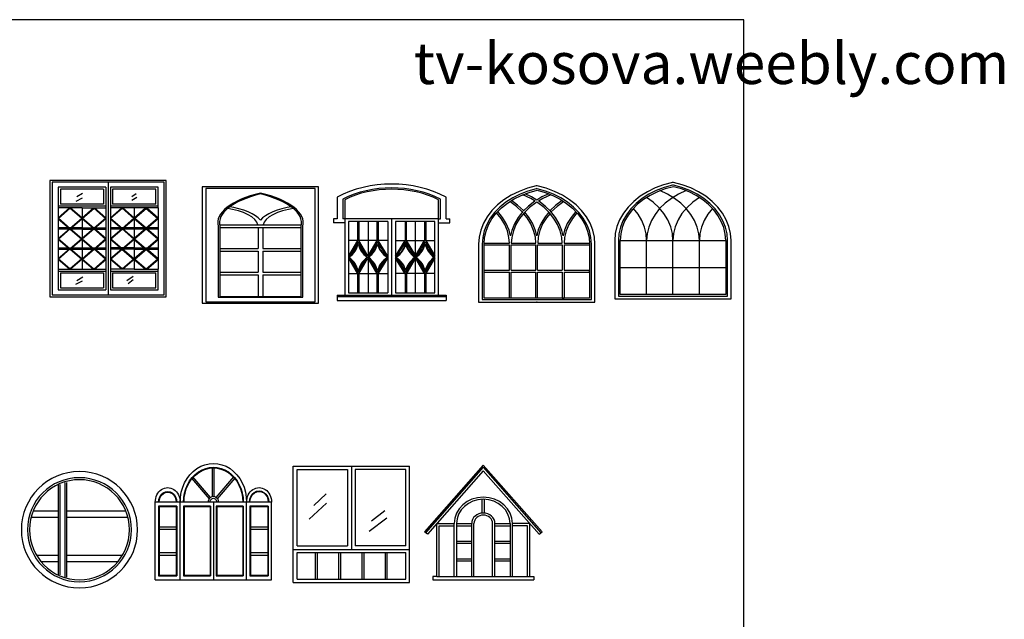
# Model space of a CAD drawing. Units: inches. Extents: x 129839 to 130478, y 56022 to 56434.
# Drawn here: x 130140 to 130478, y 56228 to 56434 of the extents above; entities that cross this region are included whole.
import ezdxf

# ---------------------------------------------------------------- set-up
doc = ezdxf.new("R2010")
doc.units = ezdxf.units.IN
doc.header["$MEASUREMENT"] = 0
doc.layers.get('0').update_dxf_attribs({"color": 2})
for name, color, linetype in [('0-Frame', 142, 'Continuous'), ('TS_LIGHT_CONTROL', 7, 'Continuous'), ('WALL_$LINE', 7, 'Continuous')]:
    doc.layers.add(name, color=color, linetype=linetype)
doc.styles.add('HELVECONDENSE', font='ARIALN.TTF')

msp = doc.modelspace()

# ---------------------------------------------------------------- linework, layer by layer
for p, q in [((130190.2, 56378.97), (130150.2, 56378.97)), ((130150.2, 56378.97), (130150.2, 56338.97)), ((130189.43, 56378.32), (130150.97, 56378.32)), ((130150.97, 56378.32), (130150.97, 56339.61)), ((130153.02, 56376.6), (130153.02, 56369.5)), ((130169.43, 56376.6), (130153.02, 56376.6)), ((130153.79, 56375.95), (130153.79, 56370.79)), ((130168.66, 56375.95), (130153.79, 56375.95)), ((130168.66, 56375.95), (130168.66, 56370.79)), ((130169.43, 56376.6), (130169.43, 56362.41)), ((130170.2, 56378.32), (130170.2, 56339.61)), ((130187.38, 56376.6), (130170.97, 56376.6)), ((130170.97, 56376.6), (130170.97, 56362.41)), ((130186.61, 56375.95), (130171.74, 56375.95)), ((130171.74, 56375.95), (130171.74, 56370.79)), ((130186.61, 56370.79), (130186.61, 56375.95)), ((130187.38, 56369.5), (130187.38, 56376.6)), ((130189.43, 56339.61), (130189.43, 56378.32)), ((130190.2, 56338.97), (130190.2, 56378.97)), ((130242.57, 56376.73), (130202.57, 56376.73)), ((130202.57, 56376.73), (130202.57, 56336.73)), ((130241.32, 56376.24), (130203.82, 56376.24)), ((130203.82, 56376.24), (130203.82, 56337.22)), ((130241.32, 56337.22), (130241.32, 56376.24)), ((130242.57, 56336.73), (130242.57, 56376.73)), ((130161.24, 56372.9), (130159.16, 56371.7)), ((130161.4, 56374.51), (130159.48, 56373.31)), ((130179.79, 56374.38), (130178.35, 56373.31)), ((130180.11, 56373.04), (130178.35, 56372.1)), ((130248.94, 56373.16), (130248.94, 56365.74)), ((130250.88, 56372.52), (130250.88, 56365.74)), ((130284.43, 56365.74), (130284.43, 56372.52)), ((130286.36, 56365.74), (130286.36, 56373.16)), ((130169.43, 56370.15), (130153.02, 56370.15)), ((130153.02, 56369.5), (130153.02, 56362.41)), ((130161.23, 56369.5), (130153.02, 56369.5)), ((130157.12, 56369.5), (130153.02, 56365.95)), ((130156.94, 56369.5), (130153.02, 56366.11)), ((130157.21, 56369.43), (130153.11, 56365.88)), ((130168.66, 56370.79), (130153.79, 56370.79)), ((130161.13, 56365.88), (130157.03, 56369.43)), ((130161.23, 56365.95), (130157.12, 56369.5)), ((130161.32, 56366.03), (130157.3, 56369.5)), ((130161.13, 56366.03), (130165.15, 56369.5)), ((130161.23, 56365.95), (130165.33, 56369.5)), ((130161.23, 56369.5), (130161.23, 56362.41)), ((130161.23, 56369.5), (130169.43, 56369.5)), ((130161.32, 56365.88), (130165.42, 56369.43)), ((130165.24, 56369.43), (130169.34, 56365.88)), ((130165.33, 56369.5), (130169.43, 56365.95)), ((130165.51, 56369.5), (130169.43, 56366.11)), ((130187.38, 56370.15), (130170.97, 56370.15)), ((130175.07, 56369.5), (130170.97, 56365.95)), ((130174.89, 56369.5), (130170.97, 56366.11)), ((130179.17, 56369.5), (130170.97, 56369.5)), ((130175.16, 56369.43), (130171.06, 56365.88)), ((130186.61, 56370.79), (130171.74, 56370.79)), ((130179.08, 56365.88), (130174.98, 56369.43)), ((130179.17, 56365.95), (130175.07, 56369.5)), ((130179.27, 56366.03), (130175.25, 56369.5)), ((130179.08, 56366.03), (130183.1, 56369.5)), ((130179.17, 56365.95), (130183.28, 56369.5)), ((130187.38, 56369.5), (130179.17, 56369.5)), ((130179.17, 56369.5), (130179.17, 56362.41)), ((130179.27, 56365.88), (130183.37, 56369.43)), ((130183.18, 56369.43), (130187.29, 56365.88)), ((130183.28, 56369.5), (130187.38, 56365.95)), ((130183.46, 56369.5), (130187.38, 56366.11)), ((130187.38, 56369.5), (130187.38, 56362.41)), ((130251.52, 56372.31), (130251.52, 56365.74)), ((130283.78, 56365.74), (130283.78, 56372.31)), ((130153.02, 56365.95), (130157.12, 56362.41)), ((130153.02, 56365.8), (130157.03, 56362.33)), ((130153.11, 56366.03), (130157.21, 56362.48)), ((130157.03, 56362.48), (130161.13, 56366.03)), ((130157.12, 56362.41), (130161.23, 56365.95)), ((130157.12, 56362.41), (130161.23, 56365.95)), ((130157.21, 56362.33), (130161.32, 56365.88)), ((130165.24, 56362.33), (130161.13, 56365.88)), ((130165.33, 56362.41), (130161.23, 56365.95)), ((130165.42, 56362.48), (130161.32, 56366.03)), ((130169.34, 56366.03), (130165.24, 56362.48)), ((130169.43, 56365.95), (130165.33, 56362.41)), ((130169.43, 56365.8), (130165.42, 56362.33)), ((130170.97, 56365.95), (130175.07, 56362.41)), ((130170.97, 56365.8), (130174.98, 56362.33)), ((130171.06, 56366.03), (130175.16, 56362.48)), ((130174.98, 56362.48), (130179.08, 56366.03)), ((130175.07, 56362.41), (130179.17, 56365.95)), ((130175.16, 56362.33), (130179.27, 56365.88)), ((130183.18, 56362.33), (130179.08, 56365.88)), ((130183.28, 56362.41), (130179.17, 56365.95)), ((130183.37, 56362.48), (130179.27, 56366.03)), ((130187.29, 56366.03), (130183.18, 56362.48)), ((130187.38, 56365.95), (130183.28, 56362.41)), ((130187.38, 56365.8), (130183.37, 56362.33)), ((130247.65, 56365.74), (130247.65, 56364.42)), ((130248.94, 56365.74), (130247.65, 56365.74)), ((130251.52, 56365.74), (130250.88, 56365.74)), ((130251.52, 56365.74), (130251.52, 56339.46)), ((130283.78, 56365.74), (130251.52, 56365.74)), ((130267.65, 56365.74), (130267.65, 56339.46)), ((130283.78, 56365.74), (130284.43, 56365.74)), ((130283.78, 56339.46), (130283.78, 56365.74)), ((130286.36, 56365.74), (130287.65, 56365.74)), ((130287.65, 56364.42), (130287.65, 56365.74)), ((130161.23, 56362.62), (130153.02, 56362.62)), ((130153.02, 56359.01), (130157.03, 56362.48)), ((130153.02, 56358.86), (130157.12, 56362.41)), ((130153.02, 56362.41), (130153.02, 56355.52)), ((130153.11, 56358.78), (130157.21, 56362.33)), ((130157.03, 56362.33), (130161.13, 56358.78)), ((130157.12, 56362.41), (130161.23, 56358.86)), ((130157.21, 56362.48), (130161.32, 56358.93)), ((130165.24, 56362.48), (130161.13, 56358.93)), ((130161.23, 56362.62), (130169.43, 56362.62)), ((130165.33, 56362.41), (130161.23, 56358.86)), ((130161.23, 56362.41), (130161.23, 56355.52)), ((130165.42, 56362.33), (130161.32, 56358.78)), ((130169.34, 56358.78), (130165.24, 56362.33)), ((130169.43, 56358.86), (130165.33, 56362.41)), ((130169.43, 56359.01), (130165.42, 56362.48)), ((130169.43, 56362.41), (130169.43, 56355.52)), ((130179.17, 56362.62), (130170.97, 56362.62)), ((130170.97, 56359.01), (130174.98, 56362.48)), ((130170.97, 56358.86), (130175.07, 56362.41)), ((130170.97, 56362.41), (130170.97, 56355.52)), ((130171.06, 56358.78), (130175.16, 56362.33)), ((130174.98, 56362.33), (130179.08, 56358.78)), ((130175.07, 56362.41), (130179.17, 56358.86)), ((130175.16, 56362.48), (130179.27, 56358.93)), ((130183.18, 56362.48), (130179.08, 56358.93)), ((130187.38, 56362.62), (130179.17, 56362.62)), ((130183.28, 56362.41), (130179.17, 56358.86)), ((130179.17, 56362.41), (130179.17, 56355.52)), ((130183.37, 56362.33), (130179.27, 56358.78)), ((130187.29, 56358.78), (130183.18, 56362.33)), ((130187.38, 56358.86), (130183.28, 56362.41)), ((130187.38, 56359.01), (130183.37, 56362.48)), ((130187.38, 56362.41), (130187.38, 56355.52)), ((130207.99, 56363.23), (130207.99, 56338.84)), ((130208.52, 56363.72), (130236.62, 56363.72)), ((130208.62, 56363.24), (130208.62, 56339.09)), ((130208.62, 56362.74), (130236.53, 56362.74)), ((130221.74, 56362.74), (130221.74, 56355.59)), ((130223.41, 56362.74), (130223.41, 56355.59)), ((130236.53, 56339.09), (130236.53, 56363.24)), ((130237.16, 56338.84), (130237.16, 56363.23)), ((130251.52, 56364.42), (130247.65, 56364.42)), ((130252.81, 56364.86), (130252.81, 56340.34)), ((130266.36, 56364.86), (130252.81, 56364.86)), ((130255.93, 56364.86), (130255.93, 56358.32)), ((130256.36, 56364.86), (130256.36, 56358.32)), ((130259.59, 56364.86), (130259.59, 56340.34)), ((130262.6, 56364.86), (130262.6, 56358.32)), ((130263.03, 56364.86), (130263.03, 56358.32)), ((130266.36, 56364.86), (130266.36, 56340.34)), ((130282.49, 56364.86), (130268.94, 56364.86)), ((130268.94, 56364.86), (130268.94, 56340.34)), ((130272.28, 56364.86), (130272.28, 56358.32)), ((130272.71, 56364.86), (130272.71, 56358.32)), ((130275.72, 56364.87), (130275.75, 56340.34)), ((130278.94, 56364.87), (130278.95, 56358.33)), ((130279.37, 56364.87), (130279.38, 56358.33)), ((130282.49, 56340.34), (130282.49, 56364.86)), ((130283.78, 56364.42), (130287.65, 56364.42)), ((130161.23, 56362.19), (130153.02, 56362.19)), ((130161.23, 56362.19), (130169.43, 56362.19)), ((130179.17, 56362.19), (130170.97, 56362.19)), ((130187.38, 56362.19), (130179.17, 56362.19)), ((130157.12, 56355.31), (130153.02, 56358.86)), ((130157.03, 56355.23), (130153.02, 56358.7)), ((130153.02, 56355.74), (130161.23, 56355.74)), ((130153.02, 56352.13), (130157.03, 56355.6)), ((130157.21, 56355.38), (130153.11, 56358.93)), ((130161.13, 56358.93), (130157.03, 56355.38)), ((130161.23, 56358.86), (130157.12, 56355.31)), ((130161.32, 56358.78), (130157.21, 56355.23)), ((130157.21, 56355.6), (130161.32, 56352.05)), ((130161.13, 56358.78), (130165.24, 56355.23)), ((130161.23, 56358.86), (130165.33, 56355.31)), ((130161.23, 56355.74), (130169.43, 56355.74)), ((130161.32, 56358.93), (130165.42, 56355.38)), ((130165.24, 56355.38), (130169.34, 56358.93)), ((130165.33, 56355.31), (130169.43, 56358.86)), ((130165.42, 56355.23), (130169.43, 56358.7)), ((130169.43, 56352.13), (130165.42, 56355.6)), ((130175.07, 56355.31), (130170.97, 56358.86)), ((130174.98, 56355.23), (130170.97, 56358.7)), ((130179.17, 56355.74), (130170.97, 56355.74)), ((130170.97, 56352.13), (130174.98, 56355.6)), ((130175.16, 56355.38), (130171.06, 56358.93)), ((130179.08, 56358.93), (130174.98, 56355.38)), ((130179.17, 56358.86), (130175.07, 56355.31)), ((130179.27, 56358.78), (130175.16, 56355.23)), ((130179.08, 56358.78), (130183.18, 56355.23)), ((130179.17, 56358.86), (130183.28, 56355.31)), ((130179.17, 56355.74), (130187.38, 56355.74)), ((130179.27, 56358.93), (130183.37, 56355.38)), ((130183.18, 56355.38), (130187.29, 56358.93)), ((130183.28, 56355.31), (130187.38, 56358.86)), ((130183.37, 56355.23), (130187.38, 56358.7)), ((130208.62, 56355.59), (130221.74, 56355.59)), ((130223.41, 56355.59), (130236.53, 56355.59)), ((130255.93, 56358.32), (130252.81, 56352.99)), ((130266.36, 56358.29), (130252.81, 56358.29)), ((130256.15, 56357.9), (130253.05, 56352.6)), ((130259.25, 56352.6), (130256.15, 56357.9)), ((130259.48, 56352.99), (130256.36, 56358.32)), ((130262.6, 56358.32), (130259.48, 56352.99)), ((130262.82, 56357.91), (130259.71, 56352.6)), ((130266.13, 56352.6), (130262.82, 56357.91)), ((130266.36, 56352.97), (130263.03, 56358.32)), ((130268.95, 56358.29), (130282.5, 56358.3)), ((130268.96, 56352.97), (130272.28, 56358.32)), ((130269.19, 56352.6), (130272.49, 56357.91)), ((130272.49, 56357.91), (130275.61, 56352.6)), ((130272.71, 56358.32), (130275.84, 56353)), ((130275.84, 56353), (130278.95, 56358.33)), ((130276.07, 56352.6), (130279.17, 56357.9)), ((130279.17, 56357.9), (130282.27, 56352.61)), ((130279.38, 56358.33), (130282.51, 56353)), ((130346.24, 56339.7), (130346.24, 56358.3)), ((130382.49, 56358.3), (130382.49, 56339.7)), ((130153.02, 56355.52), (130153.02, 56348.43)), ((130153.02, 56351.98), (130157.12, 56355.52)), ((130153.02, 56355.31), (130161.23, 56355.31)), ((130153.11, 56351.9), (130157.21, 56355.45)), ((130157.03, 56355.45), (130161.13, 56351.9)), ((130157.12, 56355.52), (130161.23, 56351.98)), ((130165.33, 56355.52), (130161.23, 56351.98)), ((130161.23, 56355.52), (130161.23, 56348.43)), ((130161.23, 56355.31), (130169.43, 56355.31)), ((130165.42, 56355.45), (130161.32, 56351.9)), ((130165.51, 56355.37), (130161.41, 56351.83)), ((130169.34, 56351.9), (130165.24, 56355.45)), ((130169.43, 56351.98), (130165.33, 56355.52)), ((130169.43, 56355.52), (130169.43, 56341.33)), ((130170.97, 56351.98), (130175.07, 56355.52)), ((130170.97, 56355.52), (130170.97, 56341.33)), ((130179.17, 56355.31), (130170.97, 56355.31)), ((130171.06, 56351.9), (130175.16, 56355.45)), ((130174.89, 56355.37), (130178.99, 56351.83)), ((130174.98, 56355.45), (130179.08, 56351.9)), ((130175.07, 56355.52), (130179.17, 56351.98)), ((130183.28, 56355.52), (130179.17, 56351.98)), ((130179.17, 56355.52), (130179.17, 56348.43)), ((130179.17, 56355.31), (130187.38, 56355.31)), ((130183.37, 56355.45), (130179.27, 56351.9)), ((130183.46, 56355.37), (130179.36, 56351.83)), ((130187.19, 56351.83), (130183.09, 56355.37)), ((130187.29, 56351.9), (130183.18, 56355.45)), ((130187.38, 56351.98), (130183.28, 56355.52)), ((130187.38, 56355.52), (130187.38, 56348.43)), ((130208.62, 56354.61), (130221.74, 56354.61)), ((130221.74, 56354.61), (130221.74, 56347.46)), ((130223.41, 56354.61), (130223.41, 56347.46)), ((130223.41, 56354.61), (130236.53, 56354.61)), ((130252.81, 56352.2), (130255.93, 56346.88)), ((130253.05, 56352.6), (130256.15, 56347.3)), ((130256.15, 56347.3), (130259.25, 56352.6)), ((130256.36, 56346.88), (130259.48, 56352.2)), ((130259.48, 56352.2), (130262.6, 56346.88)), ((130259.71, 56352.6), (130262.82, 56347.29)), ((130262.82, 56347.29), (130266.13, 56352.6)), ((130263.03, 56346.88), (130266.36, 56352.22)), ((130272.3, 56346.88), (130268.96, 56352.23)), ((130272.51, 56347.29), (130269.19, 56352.6)), ((130275.61, 56352.6), (130272.51, 56347.29)), ((130275.84, 56352.21), (130272.73, 56346.88)), ((130278.96, 56346.88), (130275.84, 56352.21)), ((130279.18, 56347.31), (130276.07, 56352.6)), ((130282.27, 56352.61), (130279.18, 56347.31)), ((130282.51, 56352.21), (130279.39, 56346.88)), ((130157.12, 56348.43), (130153.02, 56351.98)), ((130156.94, 56348.43), (130153.02, 56351.82)), ((130157.21, 56348.5), (130153.11, 56352.05)), ((130161.13, 56352.05), (130157.03, 56348.5)), ((130161.23, 56351.98), (130157.12, 56348.43)), ((130161.32, 56351.9), (130157.3, 56348.43)), ((130161.13, 56351.9), (130165.15, 56348.43)), ((130161.23, 56351.98), (130165.33, 56348.43)), ((130161.32, 56352.05), (130165.42, 56348.5)), ((130165.24, 56348.5), (130169.34, 56352.05)), ((130165.33, 56348.43), (130169.43, 56351.98)), ((130165.51, 56348.43), (130169.43, 56351.82)), ((130175.07, 56348.43), (130170.97, 56351.98)), ((130174.89, 56348.43), (130170.97, 56351.82)), ((130175.16, 56348.5), (130171.06, 56352.05)), ((130179.08, 56352.05), (130174.98, 56348.5)), ((130179.17, 56351.98), (130175.07, 56348.43)), ((130179.27, 56351.9), (130175.25, 56348.43)), ((130179.08, 56351.9), (130183.1, 56348.43)), ((130179.17, 56351.98), (130183.28, 56348.43)), ((130179.27, 56352.05), (130183.37, 56348.5)), ((130183.18, 56348.5), (130187.29, 56352.05)), ((130183.28, 56348.43), (130187.38, 56351.98)), ((130183.46, 56348.43), (130187.38, 56351.82)), ((130153.02, 56348.43), (130161.23, 56348.43)), ((130153.02, 56348.43), (130153.02, 56341.33)), ((130153.02, 56347.78), (130169.43, 56347.78)), ((130153.79, 56347.14), (130153.79, 56341.98)), ((130153.79, 56347.14), (130168.66, 56347.14)), ((130161.56, 56345.7), (130159.48, 56344.49)), ((130161.23, 56348.43), (130169.43, 56348.43)), ((130168.66, 56347.14), (130168.66, 56341.98)), ((130179.17, 56348.43), (130170.97, 56348.43)), ((130170.97, 56347.78), (130187.38, 56347.78)), ((130171.74, 56347.14), (130171.74, 56341.98)), ((130171.74, 56347.14), (130186.61, 56347.14)), ((130178.83, 56345.96), (130176.59, 56344.49)), ((130179.17, 56348.43), (130187.38, 56348.43)), ((130186.61, 56341.98), (130186.61, 56347.14)), ((130187.38, 56341.33), (130187.38, 56348.43)), ((130208.62, 56347.46), (130221.74, 56347.46)), ((130208.62, 56346.48), (130221.74, 56346.48)), ((130221.74, 56346.48), (130221.74, 56338.84)), ((130223.41, 56347.46), (130236.53, 56347.46)), ((130223.41, 56346.48), (130223.41, 56338.84)), ((130223.41, 56346.48), (130236.53, 56346.48)), ((130252.81, 56346.91), (130266.36, 56346.91)), ((130255.93, 56346.88), (130255.93, 56340.34)), ((130256.36, 56346.88), (130256.36, 56340.34)), ((130262.6, 56346.88), (130262.6, 56340.34)), ((130263.03, 56346.88), (130263.03, 56340.34)), ((130282.51, 56346.91), (130268.96, 56346.91)), ((130272.28, 56346.91), (130272.28, 56340.34)), ((130272.73, 56346.88), (130272.73, 56340.34)), ((130278.96, 56346.88), (130278.97, 56340.34)), ((130279.39, 56346.88), (130279.4, 56340.34)), ((130161.24, 56344.36), (130159, 56343.15)), ((130178.83, 56344.76), (130177.07, 56343.42)), ((130150.2, 56338.97), (130190.2, 56338.97)), ((130150.97, 56339.61), (130189.43, 56339.61)), ((130153.02, 56341.33), (130169.43, 56341.33)), ((130153.79, 56341.98), (130168.66, 56341.98)), ((130170.97, 56341.33), (130187.38, 56341.33)), ((130171.74, 56341.98), (130186.61, 56341.98)), ((130207.99, 56338.84), (130237.16, 56338.84)), ((130208.62, 56339.09), (130236.53, 56339.09)), ((130248.94, 56339.46), (130248.94, 56337.71)), ((130248.94, 56339.46), (130286.36, 56339.46)), ((130248.94, 56339.02), (130286.36, 56339.02)), ((130252.81, 56340.34), (130266.36, 56340.34)), ((130268.94, 56340.34), (130282.49, 56340.34)), ((130286.36, 56339.46), (130286.36, 56337.71)), ((130382.49, 56339.7), (130346.24, 56339.7)), ((130202.57, 56336.73), (130242.57, 56336.73)), ((130203.82, 56337.22), (130241.32, 56337.22)), ((130248.94, 56337.71), (130286.36, 56337.71)), ((130206.11, 56270.31), (130206.11, 56280.33)), ((130206.68, 56270.31), (130206.68, 56280.33)), ((130233.85, 56240.69), (130233.85, 56280.69)), ((130233.85, 56280.69), (130273.85, 56280.69)), ((130235.18, 56253.26), (130235.18, 56279.54)), ((130235.18, 56279.54), (130252.51, 56279.54)), ((130252.51, 56279.54), (130252.51, 56253.26)), ((130253.85, 56280.69), (130253.85, 56252.11)), ((130272.51, 56279.54), (130255.18, 56279.54)), ((130255.18, 56279.54), (130255.18, 56253.26)), ((130272.51, 56253.26), (130272.51, 56279.54)), ((130273.85, 56240.69), (130273.85, 56280.69)), ((130299.17, 56281.1), (130278.93, 56258.1)), ((130299.17, 56280.32), (130279.34, 56257.79)), ((130299.17, 56279.16), (130279.97, 56257.34)), ((130299.17, 56281.1), (130319.41, 56258.1)), ((130299.17, 56280.32), (130318.99, 56257.79)), ((130299.17, 56279.16), (130318.37, 56257.34)), ((130153.05, 56274.42), (130153.05, 56243.3)), ((130153.58, 56274.42), (130153.58, 56243.3)), ((130155.33, 56275.13), (130155.33, 56242.6)), ((130155.86, 56275.13), (130155.86, 56242.6)), ((130205, 56269.49), (130198.93, 56276.58)), ((130205.4, 56269.97), (130199.33, 56277.05)), ((130207.39, 56269.97), (130213.46, 56277.05)), ((130207.79, 56269.49), (130213.86, 56276.58)), ((130245.11, 56271.18), (130240.97, 56267.17)), ((130186.41, 56241.68), (130186.41, 56268.34)), ((130194.97, 56268.34), (130186.41, 56268.34)), ((130217.81, 56268.34), (130194.97, 56268.34)), ((130194.97, 56241.68), (130194.97, 56268.34)), ((130206.39, 56268.34), (130206.39, 56241.68)), ((130226.38, 56268.34), (130217.81, 56268.34)), ((130217.81, 56241.68), (130217.81, 56268.34)), ((130226.38, 56241.68), (130226.38, 56268.34)), ((130245.29, 56267.94), (130239.35, 56262.54)), ((130298.77, 56264.59), (130298.77, 56269.33)), ((130299.57, 56264.59), (130299.57, 56269.33)), ((130144.28, 56265.3), (130153.05, 56265.3)), ((130155.86, 56265.3), (130176.41, 56265.3)), ((130187.55, 56266.99), (130187.56, 56267)), ((130187.55, 56266.99), (130187.55, 56243.02)), ((130193.82, 56267), (130187.56, 56267)), ((130187.74, 56266.78), (130187.74, 56243.23)), ((130193.64, 56266.78), (130187.74, 56266.78)), ((130193.64, 56266.78), (130193.64, 56243.23)), ((130193.83, 56266.99), (130193.82, 56267)), ((130193.83, 56266.99), (130193.83, 56243.02)), ((130196.13, 56267), (130196.12, 56266.99)), ((130196.12, 56266.99), (130196.12, 56243.02)), ((130205.44, 56267), (130196.13, 56267)), ((130205.25, 56266.78), (130196.31, 56266.78)), ((130196.31, 56266.78), (130196.31, 56243.23)), ((130205.25, 56266.78), (130205.25, 56243.23)), ((130205.44, 56267), (130205.44, 56243.01)), ((130216.66, 56267), (130207.35, 56267)), ((130207.35, 56267), (130207.35, 56243.01)), ((130216.48, 56266.78), (130207.54, 56266.78)), ((130207.54, 56266.78), (130207.54, 56243.23)), ((130216.48, 56266.78), (130216.48, 56243.23)), ((130216.66, 56267), (130216.67, 56266.99)), ((130216.67, 56266.99), (130216.67, 56243.02)), ((130218.96, 56266.99), (130218.96, 56267)), ((130225.23, 56267), (130218.96, 56267)), ((130218.96, 56266.99), (130218.96, 56243.02)), ((130225.05, 56266.78), (130219.15, 56266.78)), ((130219.15, 56266.78), (130219.15, 56243.23)), ((130225.05, 56266.78), (130225.05, 56243.23)), ((130225.23, 56267), (130225.24, 56266.99)), ((130225.24, 56266.99), (130225.24, 56243.02)), ((130265.29, 56265.32), (130260.78, 56261.77)), ((130143.72, 56263.19), (130153.05, 56263.19)), ((130155.86, 56263.19), (130176.97, 56263.19)), ((130266.01, 56262.85), (130259.88, 56258.22)), ((130283.17, 56260.97), (130289.17, 56260.97)), ((130283.17, 56242.79), (130283.17, 56260.97)), ((130289.17, 56242.79), (130289.17, 56260.97)), ((130289.97, 56260.97), (130295.17, 56260.97)), ((130289.97, 56260.97), (130289.97, 56242.79)), ((130295.17, 56242.79), (130295.17, 56260.97)), ((130295.97, 56242.79), (130295.97, 56260.97)), ((130302.37, 56242.79), (130302.37, 56260.97)), ((130303.17, 56260.97), (130308.37, 56260.97)), ((130303.17, 56242.79), (130303.17, 56260.97)), ((130308.37, 56260.97), (130308.37, 56242.79)), ((130315.17, 56260.97), (130309.17, 56260.97)), ((130309.17, 56242.79), (130309.17, 56260.97)), ((130315.17, 56242.79), (130315.17, 56260.97)), ((130187.74, 56259.89), (130193.64, 56259.89)), ((130187.74, 56259), (130193.64, 56259)), ((130219.15, 56259.89), (130225.05, 56259.89)), ((130219.15, 56259), (130225.05, 56259)), ((130279.97, 56257.34), (130278.93, 56258.1)), ((130283.97, 56260.25), (130289.17, 56260.25)), ((130283.97, 56242.79), (130283.97, 56260.25)), ((130289.97, 56260.25), (130295.17, 56260.25)), ((130303.17, 56260.25), (130308.37, 56260.25)), ((130314.37, 56260.25), (130309.17, 56260.25)), ((130314.37, 56242.79), (130314.37, 56260.25)), ((130318.37, 56257.34), (130319.41, 56258.1)), ((130289.97, 56254.91), (130295.17, 56254.91)), ((130289.97, 56254.19), (130295.17, 56254.19)), ((130303.17, 56254.91), (130308.37, 56254.91)), ((130303.17, 56254.19), (130308.37, 56254.19)), ((130187.74, 56251.01), (130193.64, 56251.01)), ((130219.15, 56251.01), (130225.05, 56251.01)), ((130233.85, 56252.11), (130273.85, 56252.11)), ((130235.18, 56253.26), (130252.51, 56253.26)), ((130235.18, 56241.83), (130235.18, 56250.97)), ((130235.18, 56250.97), (130272.51, 56250.97)), ((130241.51, 56241.83), (130241.51, 56250.97)), ((130242.18, 56241.83), (130242.18, 56250.97)), ((130249.51, 56241.83), (130249.51, 56250.97)), ((130250.18, 56241.83), (130250.18, 56250.97)), ((130272.51, 56253.26), (130255.18, 56253.26)), ((130257.51, 56241.83), (130257.51, 56250.97)), ((130258.18, 56241.83), (130258.18, 56250.97)), ((130265.51, 56241.83), (130265.51, 56250.97)), ((130266.18, 56241.83), (130266.18, 56250.97)), ((130272.51, 56241.83), (130272.51, 56250.97)), ((130145.58, 56250.09), (130153.05, 56250.09)), ((130147.05, 56247.98), (130153.05, 56247.98)), ((130155.86, 56250.09), (130175.11, 56250.09)), ((130155.86, 56247.98), (130173.64, 56247.98)), ((130187.74, 56250.12), (130193.64, 56250.12)), ((130219.15, 56250.12), (130225.05, 56250.12)), ((130289.97, 56248.85), (130295.17, 56248.85)), ((130289.97, 56248.13), (130295.17, 56248.13)), ((130303.17, 56248.85), (130308.37, 56248.85)), ((130303.17, 56248.13), (130308.37, 56248.13)), ((130186.41, 56241.68), (130194.97, 56241.68)), ((130187.55, 56243.02), (130187.56, 56243.01)), ((130187.56, 56243.01), (130193.82, 56243.01)), ((130187.74, 56243.23), (130193.64, 56243.23)), ((130193.83, 56243.02), (130193.82, 56243.01)), ((130194.97, 56241.68), (130217.81, 56241.68)), ((130196.12, 56243.02), (130196.13, 56243.01)), ((130196.13, 56243.01), (130205.44, 56243.01)), ((130196.31, 56243.23), (130205.25, 56243.23)), ((130207.35, 56243.01), (130216.66, 56243.01)), ((130207.54, 56243.23), (130216.48, 56243.23)), ((130216.66, 56243.01), (130216.67, 56243.02)), ((130217.81, 56241.68), (130226.38, 56241.68)), ((130218.96, 56243.02), (130218.96, 56243.01)), ((130218.96, 56243.01), (130225.23, 56243.01)), ((130219.15, 56243.23), (130225.05, 56243.23)), ((130225.24, 56243.02), (130225.23, 56243.01)), ((130233.85, 56240.69), (130273.85, 56240.69)), ((130235.18, 56241.83), (130272.51, 56241.83)), ((130283.17, 56242.79), (130281.83, 56242.79)), ((130281.83, 56242.79), (130281.83, 56241.58)), ((130281.83, 56241.58), (130316.5, 56241.58)), ((130283.17, 56242.79), (130315.17, 56242.79)), ((130315.17, 56242.79), (130316.5, 56242.79)), ((130316.5, 56242.79), (130316.5, 56241.58))]:
    msp.add_line(p, q)
at = {"color": 0, "linetype": 'Continuous'}
for p, q in [((130314.35, 56376.26), (130311.46, 56375.18)), ((130317.38, 56377.07), (130314.35, 56376.26)), ((130317.37, 56376.1), (130314.52, 56375.3)), ((130317.55, 56376.14), (130317.37, 56376.1)), ((130317.55, 56377.11), (130317.38, 56377.07)), ((130317.72, 56377.07), (130317.55, 56377.11)), ((130317.73, 56376.1), (130317.55, 56376.14)), ((130320.76, 56376.26), (130317.72, 56377.07)), ((130320.58, 56375.3), (130317.73, 56376.1)), ((130323.64, 56375.18), (130320.76, 56376.26)), ((130308.76, 56373.85), (130306.28, 56372.29)), ((130309.27, 56372.98), (130306.95, 56371.49)), ((130311.46, 56375.18), (130308.76, 56373.85)), ((130311.81, 56374.25), (130309.27, 56372.98)), ((130314.52, 56375.3), (130311.81, 56374.25)), ((130323.3, 56374.25), (130320.58, 56375.3)), ((130325.83, 56372.98), (130323.3, 56374.25)), ((130326.34, 56373.85), (130323.64, 56375.18)), ((130328.15, 56371.49), (130325.83, 56372.98)), ((130328.82, 56372.29), (130326.34, 56373.85)), ((130304.06, 56370.53), (130302.13, 56368.58)), ((130304.87, 56369.81), (130303.06, 56367.96)), ((130306.28, 56372.29), (130304.06, 56370.53)), ((130306.95, 56371.49), (130304.87, 56369.81)), ((130330.23, 56369.81), (130328.15, 56371.49)), ((130331.04, 56370.53), (130328.82, 56372.29)), ((130332.04, 56367.96), (130330.23, 56369.81)), ((130332.97, 56368.58), (130331.04, 56370.53)), ((130300.51, 56366.47), (130299.23, 56364.24)), ((130301.55, 56365.96), (130300.35, 56363.85)), ((130302.13, 56368.58), (130300.51, 56366.47)), ((130303.06, 56367.96), (130301.55, 56365.96)), ((130333.55, 56365.96), (130332.04, 56367.96)), ((130334.59, 56366.47), (130332.97, 56368.58)), ((130334.75, 56363.85), (130333.55, 56365.96)), ((130335.87, 56364.24), (130334.59, 56366.47)), ((130299.23, 56364.24), (130298.3, 56361.91)), ((130300.35, 56363.85), (130299.48, 56361.64)), ((130335.62, 56361.64), (130334.75, 56363.85)), ((130336.8, 56361.91), (130335.87, 56364.24)), ((130297.74, 56359.51), (130297.55, 56357.08)), ((130298.3, 56361.91), (130297.74, 56359.51)), ((130298.96, 56359.38), (130298.78, 56357.08)), ((130299.48, 56361.64), (130298.96, 56359.38)), ((130336.15, 56359.38), (130335.62, 56361.64)), ((130336.32, 56357.08), (130336.15, 56359.38)), ((130337.37, 56359.51), (130336.8, 56361.91)), ((130337.55, 56357.08), (130337.37, 56359.51)), ((130297.55, 56357.08), (130297.55, 56337.06)), ((130298.78, 56357.08), (130298.78, 56338)), ((130336.32, 56338), (130336.32, 56357.08)), ((130337.55, 56337.06), (130337.55, 56357.08)), ((130297.55, 56337.06), (130337.55, 56337.06)), ((130298.78, 56338), (130336.32, 56338))]:
    msp.add_line(p, q, dxfattribs=at)
at = {"linetype": 'Continuous'}
for p, q in [((130358.27, 56376.39), (130355.57, 56375.07)), ((130361.16, 56377.47), (130358.27, 56376.39)), ((130361.33, 56376.52), (130358.62, 56375.47)), ((130361.71, 56376.06), (130359.04, 56375.06)), ((130364.19, 56378.29), (130361.16, 56377.47)), ((130364.18, 56377.32), (130361.33, 56376.52)), ((130364.52, 56376.81), (130361.71, 56376.06)), ((130364.36, 56377.36), (130364.18, 56377.32)), ((130364.36, 56378.33), (130364.19, 56378.29)), ((130364.54, 56378.29), (130364.36, 56378.33)), ((130364.54, 56377.32), (130364.36, 56377.36)), ((130367.28, 56376.02), (130364.52, 56376.81)), ((130367.57, 56377.47), (130364.54, 56378.29)), ((130367.4, 56376.52), (130364.54, 56377.32)), ((130369.9, 56375), (130367.28, 56376.02)), ((130370.11, 56375.47), (130367.4, 56376.52)), ((130370.46, 56376.39), (130367.57, 56377.47)), ((130373.16, 56375.07), (130370.46, 56376.39)), ((130353.09, 56373.51), (130350.87, 56371.75)), ((130353.76, 56372.71), (130351.69, 56371.03)), ((130355.57, 56375.07), (130353.09, 56373.51)), ((130356.09, 56374.2), (130353.76, 56372.71)), ((130356.55, 56373.83), (130354.26, 56372.38)), ((130357.58, 56371.45), (130355.29, 56373.12)), ((130358.62, 56375.47), (130356.09, 56374.2)), ((130359.04, 56375.06), (130356.55, 56373.83)), ((130362.46, 56374.23), (130359.83, 56375.45)), ((130363.85, 56372.78), (130361.68, 56371.12)), ((130364.88, 56372.78), (130362.46, 56374.23)), ((130366.27, 56374.23), (130363.85, 56372.78)), ((130367.05, 56371.12), (130364.88, 56372.78)), ((130368.9, 56375.45), (130366.27, 56374.23)), ((130372.35, 56373.75), (130369.9, 56375)), ((130372.64, 56374.2), (130370.11, 56375.47)), ((130373.44, 56373.12), (130371.15, 56371.45)), ((130374.6, 56372.3), (130372.35, 56373.75)), ((130374.96, 56372.71), (130372.64, 56374.2)), ((130375.63, 56373.51), (130373.16, 56375.07)), ((130377.04, 56371.03), (130374.96, 56372.71)), ((130377.85, 56371.75), (130375.63, 56373.51)), ((130348.94, 56369.8), (130347.32, 56367.69)), ((130349.88, 56369.18), (130348.36, 56367.18)), ((130350.87, 56371.75), (130348.94, 56369.8)), ((130351.69, 56371.03), (130349.88, 56369.18)), ((130352.21, 56370.75), (130350.43, 56368.94)), ((130352.35, 56367.32), (130350.75, 56369.32)), ((130354.26, 56372.38), (130352.21, 56370.75)), ((130359.59, 56369.58), (130357.58, 56371.45)), ((130359.79, 56369.28), (130358.2, 56367.28)), ((130361.27, 56367.54), (130359.59, 56369.58)), ((130361.68, 56371.12), (130359.79, 56369.28)), ((130368.94, 56369.28), (130367.05, 56371.12)), ((130369.14, 56369.58), (130367.46, 56367.54)), ((130370.53, 56367.28), (130368.94, 56369.28)), ((130371.15, 56371.45), (130369.14, 56369.58)), ((130376.61, 56370.66), (130374.6, 56372.3)), ((130377.98, 56369.32), (130376.38, 56367.32)), ((130378.36, 56368.86), (130376.61, 56370.66)), ((130378.85, 56369.18), (130377.04, 56371.03)), ((130379.79, 56369.8), (130377.85, 56371.75)), ((130380.37, 56367.18), (130378.85, 56369.18)), ((130381.4, 56367.69), (130379.79, 56369.8)), ((130347.32, 56367.69), (130346.04, 56365.46)), ((130348.36, 56367.18), (130347.16, 56365.07)), ((130348.94, 56366.99), (130347.76, 56364.93)), ((130350.43, 56368.94), (130348.94, 56366.99)), ((130353.62, 56365.18), (130352.35, 56367.32)), ((130358.2, 56367.28), (130356.94, 56365.15)), ((130362.61, 56365.36), (130361.27, 56367.54)), ((130367.46, 56367.54), (130366.12, 56365.36)), ((130371.79, 56365.15), (130370.53, 56367.28)), ((130376.38, 56367.32), (130375.11, 56365.18)), ((130379.82, 56366.92), (130378.36, 56368.86)), ((130380.98, 56364.87), (130379.82, 56366.92)), ((130381.56, 56365.07), (130380.37, 56367.18)), ((130382.69, 56365.46), (130381.4, 56367.69)), ((130345.11, 56363.13), (130344.55, 56360.73)), ((130346.04, 56365.46), (130345.11, 56363.13)), ((130346.3, 56362.86), (130345.77, 56360.59)), ((130347.16, 56365.07), (130346.3, 56362.86)), ((130346.91, 56362.77), (130346.4, 56360.55)), ((130347.76, 56364.93), (130346.91, 56362.77)), ((130354.54, 56362.94), (130353.62, 56365.18)), ((130355.1, 56360.64), (130354.54, 56362.94)), ((130356.02, 56362.92), (130355.47, 56360.63)), ((130356.94, 56365.15), (130356.02, 56362.92)), ((130363.58, 56363.06), (130362.61, 56365.36)), ((130364.17, 56360.7), (130363.58, 56363.06)), ((130365.15, 56363.06), (130364.56, 56360.7)), ((130366.12, 56365.36), (130365.15, 56363.06)), ((130372.7, 56362.92), (130371.79, 56365.15)), ((130373.26, 56360.63), (130372.7, 56362.92)), ((130374.19, 56362.94), (130373.63, 56360.64)), ((130375.11, 56365.18), (130374.19, 56362.94)), ((130381.81, 56362.73), (130380.98, 56364.87)), ((130382.43, 56362.86), (130381.56, 56365.07)), ((130382.32, 56360.53), (130381.81, 56362.73)), ((130382.96, 56360.59), (130382.43, 56362.86)), ((130383.62, 56363.13), (130382.69, 56365.46)), ((130384.18, 56360.73), (130383.62, 56363.13)), ((130344.55, 56360.73), (130344.36, 56358.3)), ((130345.77, 56360.59), (130345.59, 56358.3)), ((130346.4, 56360.55), (130346.24, 56358.3)), ((130355.29, 56358.3), (130355.1, 56360.64)), ((130355.47, 56360.63), (130355.29, 56358.3)), ((130364.36, 56358.3), (130364.17, 56360.7)), ((130364.56, 56360.7), (130364.36, 56358.3)), ((130373.44, 56358.3), (130373.26, 56360.63)), ((130373.63, 56360.64), (130373.44, 56358.3)), ((130382.49, 56358.3), (130382.32, 56360.53)), ((130383.13, 56358.3), (130382.96, 56360.59)), ((130384.37, 56358.3), (130384.18, 56360.73)), ((130344.36, 56358.3), (130344.36, 56338.28)), ((130345.59, 56358.3), (130345.59, 56339.21)), ((130346.21, 56358.3), (130382.52, 56358.3)), ((130355.29, 56339.68), (130355.29, 56358.3)), ((130364.36, 56339.68), (130364.36, 56358.3)), ((130373.44, 56339.68), (130373.44, 56358.3)), ((130383.13, 56339.21), (130383.13, 56358.3)), ((130384.37, 56338.28), (130384.37, 56358.3)), ((130346.21, 56348.99), (130382.52, 56348.99)), ((130345.59, 56339.21), (130383.13, 56339.21)), ((130344.36, 56338.28), (130384.37, 56338.28))]:
    msp.add_line(p, q, dxfattribs=at)
at = {"color": 0}
for p, q in [((130307.45, 56371.17), (130309.74, 56372.61)), ((130309.74, 56372.61), (130312.23, 56373.84)), ((130312.23, 56373.84), (130314.9, 56374.84)), ((130314.9, 56374.84), (130317.7, 56375.6)), ((130317.7, 56375.6), (130320.47, 56374.81)), ((130320.47, 56374.81), (130323.09, 56373.78)), ((130323.09, 56373.78), (130325.54, 56372.53)), ((130325.54, 56372.53), (130327.79, 56371.08)), ((130303.62, 56367.73), (130305.4, 56369.53)), ((130305.4, 56369.53), (130307.45, 56371.17)), ((130327.79, 56371.08), (130329.8, 56369.45)), ((130329.8, 56369.45), (130331.54, 56367.64)), ((130300.95, 56363.71), (130302.13, 56365.78)), ((130302.13, 56365.78), (130303.62, 56367.73)), ((130331.54, 56367.64), (130333.01, 56365.7)), ((130300.1, 56361.55), (130300.95, 56363.71)), ((130333.01, 56365.7), (130334.16, 56363.65)), ((130334.16, 56363.65), (130335, 56361.51)), ((130299.42, 56357.08), (130299.59, 56359.33)), ((130299.59, 56359.33), (130300.1, 56361.55)), ((130335, 56361.51), (130335.51, 56359.31)), ((130335.51, 56359.31), (130335.68, 56357.08)), ((130299.42, 56338.48), (130299.42, 56357.08)), ((130335.68, 56357.08), (130335.68, 56338.48)), ((130335.68, 56338.48), (130299.42, 56338.48))]:
    msp.add_line(p, q, dxfattribs=at)
for centre, major_axis, ratio, start_param, end_param in [((130267.65, 56357.71), (29.46, 0), 0.678832, 0.882741, 2.258852), ((130267.65, 56357.71), (-27.53, 0), 0.678832, 4.057117, 5.367661), ((130267.65, 56357.71), (-26.88, 0), 0.678832, 4.068888, 5.35589), ((130238.63, 56364.37), (30.77, 0), 0.390244, 2.119574, 3.236316), ((130238.63, 56364.37), (30.15, 0), 0.390244, 2.132299, 3.237293), ((130206.52, 56364.37), (30.77, 0), 0.390244, 6.188462, 7.305204), ((130206.52, 56364.37), (30.15, 0), 0.390244, 6.187484, 7.292479), ((130204.23, 56363.1), (-17.52, 0), 0.390244, 3.232538, 4.328331), ((130204.23, 56363.1), (-19.18, 0), 0.390244, 3.43798, 4.328331), ((130240.92, 56363.1), (-19.18, 0), 0.390244, 5.096447, 5.986798), ((130240.92, 56363.1), (-17.52, 0), 0.390244, 5.096447, 6.19224), ((130242.32, 56358.56), (-14, 0), 0.678832, 2.450151, 2.984958), ((130242.32, 56358.56), (13.79, 0), 0.678832, 5.615529, 6.194253), ((130269.98, 56358.56), (14, 0), 0.678832, 3.298227, 3.833034), ((130269.98, 56358.56), (13.79, 0), 0.678832, 3.230524, 3.809249), ((130248.98, 56358.56), (14, 0), 0.678832, 5.591744, 6.12158), ((130248.98, 56358.56), (13.79, 0), 0.678832, 5.615529, 6.194253), ((130274.55, 56358.21), (11.87, 0), 0.678832, 3.288043, 3.919667), ((130275.22, 56358.32), (12.34, 0), 0.678832, 3.212578, 3.875484), ((130260.76, 56358.2), (-11.87, 0), 0.678832, 2.36427, 2.995894), ((130260.09, 56358.32), (12.34, 0), 0.678832, 5.550046, 6.212952), ((130286.33, 56358.57), (-14, 0), 0.678832, 0.162357, 0.692194), ((130286.33, 56358.57), (13.79, 0), 0.678832, 3.231277, 3.810001), ((130265.34, 56358.56), (-14, 0), 0.678832, 2.450903, 2.98571), ((130265.34, 56358.56), (13.79, 0), 0.678832, 5.616281, 6.195006), ((130293, 56358.57), (14, 0), 0.678832, 3.298979, 3.833787), ((130293, 56358.57), (13.79, 0), 0.678832, 3.231277, 3.810001), ((130242.32, 56346.44), (-14, 0), 0.678832, 3.298324, 3.833132), ((130269.98, 56346.44), (-14, 0), 0.678832, 5.591841, 6.126648), ((130248.99, 56346.44), (-14, 0), 0.678832, 3.303295, 3.833132), ((130274.55, 56346.8), (11.87, 0), 0.678832, 2.37543, 2.995239), ((130260.78, 56346.79), (-11.87, 0), 0.678832, 3.288698, 3.908508), ((130286.34, 56346.45), (-14, 0), 0.678832, 5.592399, 6.122235), ((130265.35, 56346.44), (-14, 0), 0.678832, 3.298882, 3.833689), ((130293.01, 56346.45), (-14, 0), 0.678832, 5.592399, 6.127206), ((130242.32, 56346.44), (13.79, 0), 0.678832, 0.117476, 0.639112), ((130269.98, 56346.44), (-13.79, 0), 0.678832, 5.644248, 6.165535), ((130248.99, 56346.44), (13.79, 0), 0.678832, 0.117409, 0.639179), ((130275.22, 56346.68), (-12.34, 0), 0.678832, 5.578518, 6.187371), ((130260.1, 56346.68), (-12.34, 0), 0.678832, 3.238159, 3.847012), ((130286.34, 56346.45), (13.79, 0), 0.678832, 2.503166, 3.024936), ((130265.35, 56346.44), (13.79, 0), 0.678832, 0.118402, 0.63969), ((130293.01, 56346.45), (13.79, 0), 0.678832, 2.503233, 3.024869), ((130299.17, 56260.97), (-10, 0), 0.909091, 3.141593, 6.283185), ((130299.17, 56260.97), (-9.2, 0), 0.909091, 3.141593, 6.283185), ((130299.17, 56260.97), (-4, 0), 0.909091, 3.141593, 6.283185), ((130299.17, 56260.97), (-3.2, 0), 0.909091, 3.141593, 6.283185)]:
    msp.add_ellipse(centre, major_axis=major_axis, ratio=ratio, start_param=start_param, end_param=end_param)
at = {"extrusion": (0, 0, -1)}
for centre, major_axis in [((130206.39, 56268.34), (0, 13.33)), ((130206.39, 56268.34), (0, 12)), ((130206.39, 56268.34), (0, 11.78)), ((130190.69, 56268.34), (0, 5)), ((130190.69, 56268.34), (0, 3.67)), ((130190.69, 56268.34), (0, 3.44)), ((130222.1, 56268.34), (0, 5)), ((130222.1, 56268.34), (0, 3.89)), ((130222.1, 56268.34), (0, 3.67)), ((130206.39, 56268.34), (0, 2)), ((130206.39, 56268.34), (0, 1.33))]:
    msp.add_ellipse(centre, major_axis=major_axis, ratio=0.856647, start_param=4.712389, end_param=7.853982, dxfattribs=at)
for major_axis in [(0, 19.99), (0, 17.89), (0, 17.19)]:
    msp.add_ellipse((130160.35, 56258.86), major_axis=major_axis, ratio=0.999378, dxfattribs=at)
at = {"layer": '0-Frame', "color": 1}
msp.add_lwpolyline([(129838.85, 56021.86), (130388.68, 56021.86), (130388.68, 56434.24), (129838.85, 56434.24)], close=True, dxfattribs=at)
at = {"layer": 'TS_LIGHT_CONTROL', "color": 0}
msp.add_point((130317.55, 56337.06), dxfattribs=at)
at = {"layer": 'WALL_$LINE', "color": 0}
for p, q in [((130315.51, 56372.74), (130312.73, 56374.03)), ((130315.79, 56373.28), (130313.52, 56374.32)), ((130316.97, 56371.87), (130315.51, 56372.74)), ((130317.55, 56372.22), (130315.79, 56373.28)), ((130319.32, 56373.28), (130317.55, 56372.22)), ((130319.6, 56372.74), (130318.14, 56371.87)), ((130321.64, 56374.35), (130319.32, 56373.28)), ((130322.41, 56374.05), (130319.6, 56372.74)), ((130310.58, 56370), (130308.26, 56371.68)), ((130310.96, 56370.46), (130308.81, 56372.03)), ((130312.56, 56368.16), (130310.58, 56370)), ((130312.99, 56368.57), (130310.96, 56370.46)), ((130314.67, 56370.13), (130313.03, 56368.53)), ((130315.06, 56369.68), (130313.2, 56367.86)), ((130316.87, 56371.81), (130314.67, 56370.13)), ((130317.21, 56371.31), (130315.06, 56369.68)), ((130316.97, 56371.87), (130316.87, 56371.81)), ((130317.55, 56371.52), (130317.21, 56371.31)), ((130317.9, 56371.31), (130317.55, 56371.52)), ((130320.04, 56369.68), (130317.9, 56371.31)), ((130318.23, 56371.81), (130318.14, 56371.87)), ((130320.43, 56370.13), (130318.23, 56371.81)), ((130321.91, 56367.86), (130320.04, 56369.68)), ((130322.35, 56368.26), (130320.43, 56370.13)), ((130324.14, 56370.46), (130322.11, 56368.57)), ((130324.52, 56370), (130322.55, 56368.16)), ((130326.31, 56372.04), (130324.14, 56370.46)), ((130326.85, 56371.69), (130324.52, 56370)), ((130305.29, 56365.93), (130303.75, 56367.86)), ((130305.79, 56366.27), (130304.17, 56368.29)), ((130306.54, 56363.83), (130305.29, 56365.93)), ((130307.08, 56364.1), (130305.79, 56366.27)), ((130311.14, 56366.23), (130309.86, 56364.07)), ((130311.63, 56365.89), (130310.39, 56363.8)), ((130312.75, 56368.26), (130311.14, 56366.23)), ((130313.2, 56367.86), (130311.63, 56365.89)), ((130312.61, 56368.09), (130312.56, 56368.16)), ((130313.03, 56368.53), (130312.99, 56368.57)), ((130314.21, 56366.15), (130313, 56367.62)), ((130314.7, 56366.5), (130313.41, 56368.07)), ((130315.53, 56364), (130314.21, 56366.15)), ((130316.06, 56364.27), (130314.7, 56366.5)), ((130320.4, 56366.5), (130319.04, 56364.27)), ((130320.89, 56366.15), (130319.57, 56364)), ((130321.7, 56368.07), (130320.4, 56366.5)), ((130322.1, 56367.62), (130320.89, 56366.15)), ((130323.47, 56365.89), (130321.91, 56367.86)), ((130322.11, 56368.57), (130322.08, 56368.53)), ((130323.97, 56366.23), (130322.35, 56368.26)), ((130322.55, 56368.16), (130322.49, 56368.09)), ((130324.71, 56363.8), (130323.47, 56365.89)), ((130325.25, 56364.07), (130323.97, 56366.23)), ((130329.32, 56366.27), (130328.03, 56364.1)), ((130329.81, 56365.93), (130328.56, 56363.83)), ((130330.92, 56368.28), (130329.32, 56366.27)), ((130331.35, 56367.85), (130329.81, 56365.93)), ((130307.44, 56361.63), (130306.54, 56363.83)), ((130308.02, 56361.82), (130307.08, 56364.1)), ((130309.86, 56364.07), (130308.93, 56361.8)), ((130310.39, 56363.8), (130309.5, 56361.61)), ((130316.48, 56361.75), (130315.53, 56364)), ((130317.05, 56361.94), (130316.06, 56364.27)), ((130319.04, 56364.27), (130318.05, 56361.94)), ((130319.57, 56364), (130318.62, 56361.75)), ((130325.6, 56361.61), (130324.71, 56363.8)), ((130326.18, 56361.8), (130325.25, 56364.07)), ((130328.03, 56364.1), (130327.09, 56361.82)), ((130328.56, 56363.83), (130327.66, 56361.63)), ((130307.99, 56359.37), (130307.44, 56361.63)), ((130308.15, 56357.38), (130307.99, 56359.37)), ((130308.47, 56359.92), (130308.02, 56361.82)), ((130308.93, 56361.8), (130308.47, 56359.92)), ((130308.96, 56359.36), (130308.8, 56357.38)), ((130309.5, 56361.61), (130308.96, 56359.36)), ((130317.06, 56359.43), (130316.48, 56361.75)), ((130317.55, 56359.93), (130317.05, 56361.94)), ((130317.23, 56357.38), (130317.06, 56359.43)), ((130318.05, 56361.94), (130317.55, 56359.93)), ((130318.05, 56359.43), (130317.88, 56357.38)), ((130318.62, 56361.75), (130318.05, 56359.43)), ((130326.15, 56359.36), (130325.6, 56361.61)), ((130326.3, 56357.38), (130326.15, 56359.36)), ((130326.63, 56359.92), (130326.18, 56361.8)), ((130327.09, 56361.82), (130326.63, 56359.92)), ((130327.11, 56359.37), (130326.95, 56357.38)), ((130327.66, 56361.63), (130327.11, 56359.37)), ((130299.42, 56356.78), (130308.17, 56356.78)), ((130299.45, 56357.38), (130308.15, 56357.38)), ((130308.17, 56348.07), (130308.17, 56356.78)), ((130308.77, 56356.78), (130317.25, 56356.78)), ((130308.77, 56348.07), (130308.77, 56356.78)), ((130308.8, 56357.38), (130317.23, 56357.38)), ((130317.25, 56348.07), (130317.25, 56356.78)), ((130317.85, 56356.78), (130326.33, 56356.78)), ((130317.85, 56348.07), (130317.85, 56356.78)), ((130317.88, 56357.38), (130326.3, 56357.38)), ((130326.33, 56356.78), (130326.33, 56348.07)), ((130326.93, 56356.78), (130335.68, 56356.78)), ((130326.93, 56356.78), (130326.93, 56348.07)), ((130326.95, 56357.38), (130335.66, 56357.38)), ((130299.4, 56348.07), (130308.17, 56348.07)), ((130299.4, 56347.47), (130308.17, 56347.47)), ((130308.17, 56338.46), (130308.17, 56347.47)), ((130308.77, 56348.07), (130317.25, 56348.07)), ((130308.77, 56338.46), (130308.77, 56347.47)), ((130308.77, 56347.47), (130317.25, 56347.47)), ((130317.25, 56338.46), (130317.25, 56347.47)), ((130317.85, 56348.07), (130326.33, 56348.07)), ((130317.85, 56338.46), (130317.85, 56347.47)), ((130317.85, 56347.47), (130326.33, 56347.47)), ((130326.33, 56347.47), (130326.33, 56338.46)), ((130326.93, 56348.07), (130335.71, 56348.07)), ((130326.93, 56347.47), (130335.71, 56347.47)), ((130326.93, 56347.47), (130326.93, 56338.46)), ((130335.71, 56347.47), (130335.71, 56348.07)), ((130308.77, 56338.46), (130308.17, 56338.46)), ((130317.85, 56338.46), (130317.25, 56338.46)), ((130326.33, 56338.46), (130326.93, 56338.46))]:
    msp.add_line(p, q, dxfattribs=at)

# ---------------------------------------------------------------- texts
at = {"layer": '0-Frame', "color": 1, "style": 'HELVECONDENSE'}
msp.add_text('tv-kosova.weebly.com', height=14.3, dxfattribs=at).set_placement((130275.23, 56412.12))

doc.saveas('drawing.dxf')
